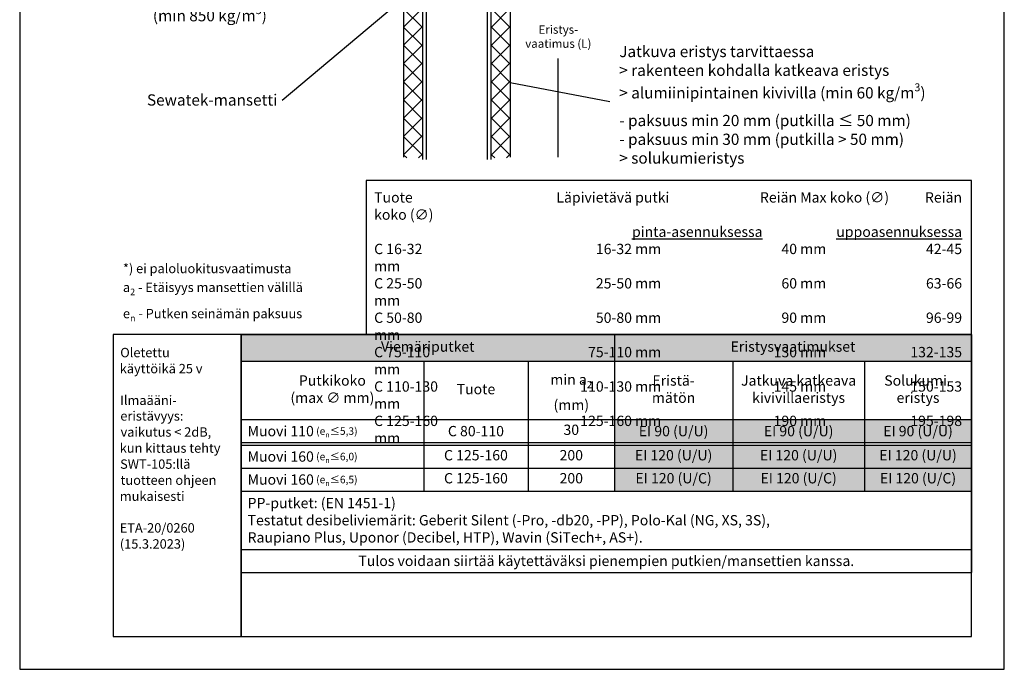
# Model space of a CAD drawing. Units: millimetres. Extents: x -9547 to 2595, y -12029 to -5711.
# Drawn here: x -5252 to -4202, y -9629 to -8937 of the extents above; entities that cross this region are included whole.
import ezdxf

# ---------------------------------------------------------------- set-up
doc = ezdxf.new("R2010")
doc.units = ezdxf.units.MM
doc.header["$LTSCALE"] = 5
doc.header["$MEASUREMENT"] = 0
doc.layers.add('Sewatek', color=7, linetype='Continuous')
doc.styles.add('_Mittaviivat', font='verdana.ttf', dxfattribs={"height": 9})
doc.styles.add('_Taulukon data', font='verdana.ttf', dxfattribs={"height": 11})
doc.styles.add('_Taulukon header', font='verdana.ttf', dxfattribs={"height": 11})
doc.styles.add('_Taulukon title', font='verdana.ttf', dxfattribs={"height": 11})
doc.styles.add('_Teksti 10', font='verdana.ttf', dxfattribs={"height": 10})
doc.styles.add('_Teksti 14', font='verdana.ttf', dxfattribs={"height": 14})
doc.styles.add('_Teksti leaderit', font='verdana.ttf', dxfattribs={"height": 11})

msp = doc.modelspace()

# ---------------------------------------------------------------- linework, layer by layer
at = {"layer": 'Sewatek'}
for p, q in [((-5251.98347, -8144.44101), (-5251.98347, -9629.44101)), ((-4201.98347, -9629.44101), (-4201.98347, -8144.44101)), ((-4822.51898, -8414.2084, 4.80839), (-4822.505, -9085.67227, 4.80839)), ((-4818.51898, -8414.2084, 4.80839), (-4818.505, -9085.67227, 4.80839)), ((-4753.60422, -8411.6486, 4.80839), (-4753.59026, -9085.69454, 4.80839)), ((-4749.60422, -8412.21155, 4.80839), (-4749.59026, -9085.69454, 4.80839)), ((-4842.73415, -8825.14913, 6.30529), (-4842.73416, -9083.11072, 6.30529)), ((-4728.87025, -8825.14913, 6.30529), (-4728.87025, -9083.11072, 6.30529)), ((-4789.61972, -8868.84913, -2.67141), (-4972.1812, -9022.53063, -2.67141)), ((-4728.87025, -9003.33354, 5.80839), (-4622.61532, -9023.73045, 5.80839)), ((-5251.98347, -9629.44101), (-4201.98347, -9629.44101))]:
    msp.add_line(p, q, dxfattribs=at)
at = {"layer": 'Sewatek', "linetype": 'Continuous', "ltscale": 10}
for p, q in [((-4842.6044, -8944.39142, 6.30529), (-4823.00393, -8924.79095, 6.30529)), ((-4842.6044, -8924.946, 6.30529), (-4822.94784, -8944.60256, 6.30529)), ((-4748.86548, -8944.33541, 6.30529), (-4728.87025, -8924.34018, 6.30529)), ((-4748.85773, -8925.00975, 6.30529), (-4728.87025, -8944.99723, 6.30529)), ((-4842.6044, -8963.83685, 6.30529), (-4822.94903, -8944.18149, 6.30529)), ((-4842.6044, -8944.39143, 6.30529), (-4822.89263, -8964.1032, 6.30529)), ((-4748.87329, -8963.78865, 6.30529), (-4728.87025, -8943.78562, 6.30529)), ((-4748.86553, -8944.44739, 6.30529), (-4728.87025, -8964.44267, 6.30529)), ((-4842.6044, -8983.28229, 6.30529), (-4822.89413, -8963.57202, 6.30529)), ((-4842.6044, -8963.83687, 6.30529), (-4822.83741, -8983.60385, 6.30529)), ((-4748.88109, -8983.24189, 6.30529), (-4728.87025, -8963.23105, 6.30529)), ((-4748.87332, -8963.88503, 6.30529), (-4728.87025, -8983.8881, 6.30529)), ((-4842.6044, -9002.72773, 6.30529), (-4822.83923, -8982.96256, 6.30529)), ((-4842.6044, -8983.2823, 6.30529), (-4822.7822, -9003.1045, 6.30529)), ((-4748.88889, -9002.69513, 6.30529), (-4728.87025, -8982.67649, 6.30529)), ((-4748.88112, -8983.32267, 6.30529), (-4728.87025, -9003.33354, 6.30529)), ((-4842.6044, -9022.17317, 6.30529), (-4822.78433, -9002.35309, 6.30529)), ((-4842.6044, -9002.72774, 6.30529), (-4822.72699, -9022.60515, 6.30529)), ((-4748.89669, -9022.14837, 6.30529), (-4728.87025, -9002.12193, 6.30529)), ((-4748.88892, -9002.76031, 6.30529), (-4728.87025, -9022.77898, 6.30529)), ((-4842.6044, -9041.6186, 6.30529), (-4822.72943, -9021.74363, 6.30529)), ((-4842.6044, -9022.17317, 6.30529), (-4822.67178, -9042.1058, 6.30529)), ((-4748.90449, -9041.6016, 6.30529), (-4728.87025, -9021.56736, 6.30529)), ((-4748.89671, -9022.19796, 6.30529), (-4728.87025, -9042.22441, 6.30529)), ((-4842.60441, -9061.06404, 6.30529), (-4822.67453, -9041.13416, 6.30529)), ((-4842.6044, -9041.61861, 6.30529), (-4822.61657, -9061.60645, 6.30529)), ((-4748.91229, -9061.05484, 6.30529), (-4728.87025, -9041.0128, 6.30529)), ((-4748.90451, -9041.6356, 6.30529), (-4728.87025, -9061.66985, 6.30529)), ((-4842.60441, -9080.50948, 6.30529), (-4822.61963, -9060.5247, 6.30529)), ((-4842.60441, -9061.06404, 6.30529), (-4822.56135, -9081.1071, 6.30529)), ((-4748.9201, -9080.50808, 6.30529), (-4728.87025, -9060.45824, 6.30529)), ((-4748.9123, -9061.07324, 6.30529), (-4728.87025, -9081.11529, 6.30529)), ((-4842.60441, -9080.50948, 6.30529), (-4839.11427, -9083.99962, 6.30529)), ((-4826.6491, -9083.99961, 6.30529), (-4822.56473, -9079.91524, 6.30529)), ((-4748.9201, -9080.51088, 6.30529), (-4745.43136, -9083.99961, 6.30529)), ((-4732.9662, -9083.99962, 6.30529), (-4728.87025, -9079.90367, 6.30529)), ((-4826.6491, -9083.99961, 6.30529), (-4826.6491, -9083.99961, 6.30529)), ((-4732.9662, -9083.99962, 6.30529), (-4732.9662, -9083.99962, 6.30529))]:
    msp.add_line(p, q, dxfattribs=at)
at = {"layer": 'Sewatek', "transparency": 16777216}
msp.add_line((-4677.59011, -9083.11072, 6.30529), (-4677.59011, -8977.98317, 6.30529), dxfattribs=at)
at = {"layer": 'Sewatek', "ltscale": 10}
for p, q in [((-5015.9545, -9272.35167), (-5152.33663, -9272.35167)), ((-5152.33663, -9272.35167), (-5152.33663, -9594.44101)), ((-5015.9545, -9594.44101), (-5015.9545, -9272.35167)), ((-4236.97005, -9272.35223), (-5015.9545, -9272.35195)), ((-5015.9545, -9272.35195), (-5015.9545, -9594.44073)), ((-4236.97005, -9594.44101), (-4236.97005, -9272.35223)), ((-5152.33663, -9594.44101), (-5015.9545, -9594.44101)), ((-5015.9545, -9594.44073), (-4236.97005, -9594.44101))]:
    msp.add_line(p, q, dxfattribs=at)
at = {"layer": 'Sewatek', "color": 0, "lineweight": -2}
for p, q in [((-5015.9545, -9272.35167), (-4236.97006, -9272.35167)), ((-5015.9545, -9272.35167), (-5015.9545, -9526.04666)), ((-4617.72789, -9272.35167), (-4617.72789, -9439.306)), ((-4236.97006, -9272.35167), (-4236.97006, -9526.04666)), ((-5015.9545, -9300.89367), (-4236.97006, -9300.89367)), ((-4821.10043, -9300.89367), (-4821.10043, -9439.306)), ((-4709.77603, -9300.89367), (-4709.77603, -9439.306)), ((-4491.6273, -9300.89367), (-4491.6273, -9439.306)), ((-4351.02391, -9300.89367), (-4351.02391, -9439.306)), ((-5015.9545, -9363.09234), (-4236.97006, -9363.09234)), ((-5015.9545, -9387.63434), (-4236.97006, -9387.63434)), ((-5015.9545, -9390.222), (-4236.97006, -9390.222)), ((-5015.9545, -9414.764), (-4236.97006, -9414.764)), ((-5015.9545, -9439.306), (-4236.97006, -9439.306)), ((-5015.9545, -9501.50466), (-4236.97006, -9501.50466)), ((-5015.9545, -9526.04666), (-4236.97006, -9526.04666))]:
    msp.add_line(p, q, dxfattribs=at)
at = {"layer": 'Sewatek'}
msp.add_lwpolyline([(-4236.96931, -9108.00862), (-4882.45144, -9108.00862), (-4882.45219, -9272.35226), (-4236.97006, -9272.35226)], close=True, dxfattribs=at)
at = {"layer": 'Sewatek', "color": 254, "true_color": 0xdddddd}
for points in [[(-5015.9545, -9272.35167), (-4617.72789, -9272.35167), (-5015.9545, -9300.89367), (-4617.72789, -9300.89367)], [(-4617.72789, -9272.35167), (-4236.97006, -9272.35167), (-4617.72789, -9300.89367), (-4236.97006, -9300.89367)]]:
    msp.add_solid(points, dxfattribs=at)
at = {"layer": 'Sewatek', "color": 254, "true_color": 0xd7ebd2}
for points in [[(-4617.72789, -9363.09234), (-4491.6273, -9363.09234), (-4617.72789, -9387.63434), (-4491.6273, -9387.63434)], [(-4491.6273, -9363.09234), (-4351.02391, -9363.09234), (-4491.6273, -9387.63434), (-4351.02391, -9387.63434)], [(-4351.02391, -9363.09234), (-4236.97006, -9363.09234), (-4351.02391, -9387.63434), (-4236.97006, -9387.63434)]]:
    msp.add_solid(points, dxfattribs=at)
at = {"layer": 'Sewatek', "color": 254, "true_color": 0xddb3d4}
for points in [[(-4617.72789, -9390.222), (-4491.6273, -9390.222), (-4617.72789, -9414.764), (-4491.6273, -9414.764)], [(-4491.6273, -9390.222), (-4351.02391, -9390.222), (-4491.6273, -9414.764), (-4351.02391, -9414.764)], [(-4351.02391, -9390.222), (-4236.97006, -9390.222), (-4351.02391, -9414.764), (-4236.97006, -9414.764)], [(-4617.72789, -9414.764), (-4491.6273, -9414.764), (-4617.72789, -9439.306), (-4491.6273, -9439.306)], [(-4491.6273, -9414.764), (-4351.02391, -9414.764), (-4491.6273, -9439.306), (-4351.02391, -9439.306)], [(-4351.02391, -9414.764), (-4236.97006, -9414.764), (-4351.02391, -9439.306), (-4236.97006, -9439.306)]]:
    msp.add_solid(points, dxfattribs=at)

# ---------------------------------------------------------------- texts
at = {"layer": 'Sewatek', "style": '_Teksti leaderit'}
for s, p in [('Oletettu', (-5144.74726, -9296.57701)), ('käyttöikä 25 v', (-5145.27726, -9313.69368)), ('Ilmaääni-', (-5144.89726, -9347.47701)), ('eristävyys:', (-5144.68726, -9364.20368)), ('vaikutus < 2dB,', (-5144.38726, -9381.32035)), ('kun kittaus tehty', (-5145.27726, -9398.43701)), ('SWT-105:llä', (-5144.87726, -9415.55368)), ('tuotteen ohjeen', (-5144.39726, -9432.67035)), ('mukaisesti', (-5145.21726, -9449.78701)), ('ETA-20/0260', (-5145.31726, -9483.57035)), ('(15.3.2023)', (-5145.19726, -9500.68701))]:
    msp.add_text(s, height=10, dxfattribs=at).set_placement(p)
at = {"layer": 'Sewatek'}
for s, insert, char_height, width, attachment_point, style in [('\\A1;Betonivälipohja\\P(min 850 kg/m{\\H0.7x;\\S3^ ;\\H1.4286x;)}', (-4988.44102, -8902.1634, 5.80839), 12, 195.8806247, 3, '_Teksti leaderit'), ('\\A1;Jatkuva eristys {\\fTahoma|b1|i0|c0|p34;\\T1.1;tarvittaessa\\P}> rakenteen kohdalla katkeava eristys\\P> alumiinipintainen kivivilla (min 60 kg/m{\\H0.7x;\\S3^ ;})\\P- paksuus min 20 mm (putkilla ≤ 50 mm)\\P- paksuus min 30 mm (putkilla > 50 mm)\\P> solukumieristys', (-4612.61532, -8964.44845, 5.80839), 12, 363.8878477, 1, '_Teksti leaderit'), ('Sewatek-mansetti', (-4977.1812, -9016.13574, -2.67141), 12, 216.0810885, 3, '_Teksti leaderit'), ('\\pxsm1.000000000000002,,tr25,r41,r57;Tuote^ILäpivietävä putki^IReiän Max koko ({\\fLucida Sans Unicode|b0|i0|c0|p0;∅})^IReiän koko ({\\fLucida Sans Unicode|b0|i0|c0|p0;∅})\\P{\\L^I^Ipinta-asennuksessa^Iuppoasennuksessa\\P}C 16-32^I16-32 mm  ^I40 mm^I42-45 mm\\PC 25-50^I25-50 mm^I60 mm^I63-66 mm\\PC 50-80^I50-80 mm^I90 mm^I96-99 mm\\PC 75-110^I75-110 mm^I130 mm^I132-135 mm\\PC 110-130^I110-130 mm  ^I145 mm^I150-153 mm\\PC 125-160^I125-160 mm^I190 mm^I195-198 mm', (-4874.01594, -9120.55222), 11, 651.2670523, 1, '_Teksti 14'), ('\\A1;\\pxql;*) ei paloluokitusvaatimusta\\P\\pq*;a{\\H0.7x;\\S^ 2;} - Etäisyys mansettien välillä\\Pe{\\H0.7x;\\S^ n;} - Putken seinämän paksuus', (-5141.86626, -9258.37656), 10, 474.9023779, 7, '_Teksti 10'), ('Viemäriputket', (-4816.8412, -9286.62267), 11, 384.2266033, 5, '_Taulukon title'), ('\\A1;Muovi 110{\\H0.7273x; (e{\\H0.7x;\\S^ n;}≤5,3)}', (-5008.9545, -9375.36334), 11, 180.8540716, 4, '_Taulukon data'), ('\\A1;C 80-110', (-4765.43823, -9375.36334), 11, 97.3243967, 5, '_Taulukon data'), ('30', (-4663.75196, -9375.36334), 11, 78.048135, 5, '_Taulukon data'), ('\\A1;EI 90 (U/U)', (-4554.6776, -9375.36334), 11, 112.1005906, 5, '_Taulukon data'), ('\\A1;EI 90 (U/U)', (-4421.3256, -9375.36334), 11, 126.6033985, 5, '_Taulukon data'), ('\\A1;EI 90 (U/U)', (-4293.99698, -9375.36334), 11, 100.0538473, 5, '_Taulukon data'), ('\\A1;Muovi 160{\\H0.7273x; (e{\\H0.7x;\\S^ n;}≤6,0)}', (-5008.9545, -9402.493), 11, 180.8540716, 4, '_Taulukon data'), ('C 125-160', (-4765.43823, -9402.493), 11, 97.3243967, 5, '_Taulukon data'), ('200', (-4663.75196, -9402.493), 11, 78.048135, 5, '_Taulukon data'), ('EI 120 (U/U)', (-4554.6776, -9402.493), 11, 112.1005906, 5, '_Taulukon data'), ('EI 120 (U/U)', (-4421.3256, -9402.493), 11, 126.6033985, 5, '_Taulukon data'), ('EI 120 (U/U)', (-4293.99698, -9402.493), 11, 100.0538473, 5, '_Taulukon data'), ('\\A1;Muovi 160{\\H0.7273x; (e{\\H0.7x;\\S^ n;}≤6,5)}', (-5008.9545, -9427.035), 11, 180.8540716, 4, '_Taulukon data'), ('C 125-160', (-4765.43823, -9427.035), 11, 97.3243967, 5, '_Taulukon data'), ('200', (-4663.75196, -9427.035), 11, 78.048135, 5, '_Taulukon data'), ('EI 120 (U/C)', (-4554.6776, -9427.035), 11, 112.1005906, 5, '_Taulukon data'), ('EI 120 (U/C)', (-4421.3256, -9427.035), 11, 126.6033985, 5, '_Taulukon data'), ('EI 120 (U/C)', (-4293.99698, -9427.035), 11, 100.0538473, 5, '_Taulukon data'), ('{\\fVerdana|b1|i1|c0|p2;PP-putket:\\fVerdana|b0|i1|c0|p2; (EN 1451-1)\\P\\fVerdana|b1|i1|c0|p2;Testatut desibeliviemärit:\\fVerdana|b0|i1|c0|p2; Geberit Silent (-Pro, -db20, -PP), Polo-Kal (NG, XS, 3S), \\PRaupiano Plus, Uponor (Decibel, HTP), Wavin (SiTech+, AS+).}', (-5008.9545, -9470.40533), 11, 764.9844397, 4, '_Taulukon data'), ('{\\fVerdana|b0|i1|c0|p2;Tulos voidaan siirtää käytettäväksi pienempien putkien/mansettien kanssa.}', (-4626.46228, -9513.77566), 11, 764.9844397, 5, '_Taulukon data')]:
    msp.add_mtext(s, dxfattribs=dict(at, insert=insert, char_height=char_height, width=width, attachment_point=attachment_point, style=style))
at = {"layer": 'Sewatek', "transparency": 16777216, "insert": (-4677.59011, -8954.50534, 6.30529), "char_height": 9, "attachment_point": 5, "style": '_Mittaviivat'}
msp.add_mtext('\\A1;Eristys-\\Pvaatimus (L)', dxfattribs=at)
at = {"layer": 'Sewatek', "color": 0, "char_height": 11, "attachment_point": 5}
for s, insert, width, style in [('Eristysvaatimukset', (-4427.34898, -9286.62267), 366.7578364, '_Taulukon title'), ('Putkikoko \\P(max ∅ mm)', (-4918.52746, -9331.993), 180.8540716, '_Taulukon header'), ('\\A1;min a{\\H0.7x;\\S^ 2;} \\P(mm)', (-4663.75196, -9331.993), 78.048135, '_Taulukon header'), ('Eristä-\\Pmätön', (-4554.6776, -9331.993), 112.1005906, '_Taulukon header'), ('Jatkuva katkeava kivivillaeristys', (-4421.3256, -9331.993), 126.6033985, '_Taulukon header'), ('Solukumi-\\Peristys', (-4293.99698, -9331.993), 100.0538473, '_Taulukon header'), ('Tuote', (-4765.43823, -9331.993), 97.3243967, '_Taulukon header')]:
    msp.add_mtext(s, dxfattribs=dict(at, insert=insert, width=width, style=style))

doc.saveas('drawing.dxf')
